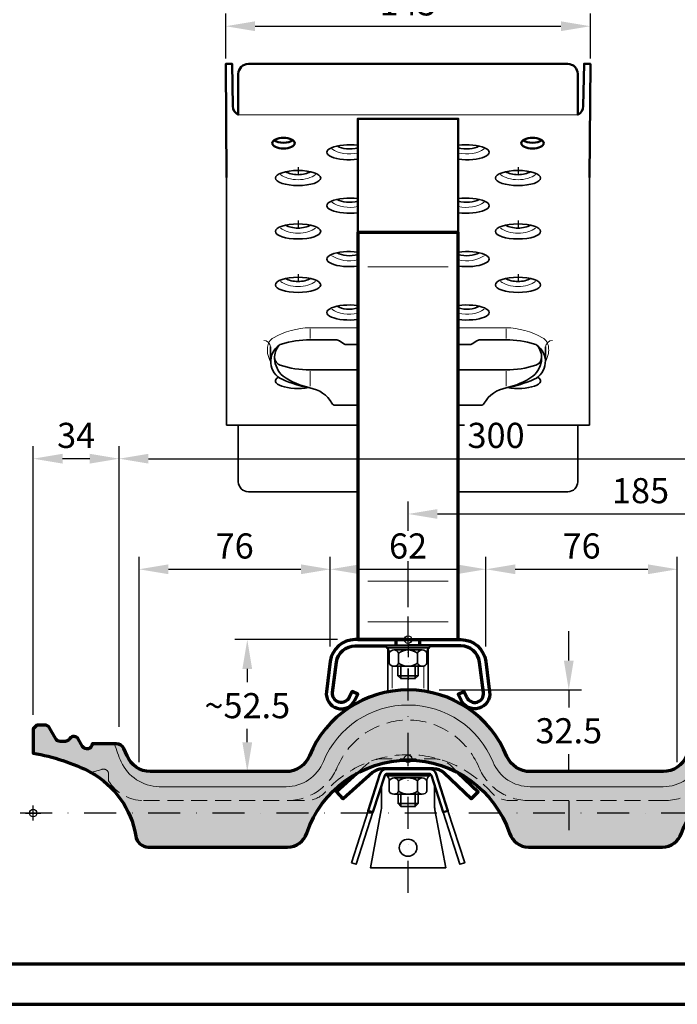
# Model space of a CAD drawing. Units: millimetres. Extents: x -488 to 1375, y -48 to 972.
# Drawn here: x 135 to 397, y 0 to 392 of the extents above; entities that cross this region are included whole.
import ezdxf
from ezdxf.enums import TextEntityAlignment as Align

# ---------------------------------------------------------------- set-up
doc = ezdxf.new("R2010")
doc.units = ezdxf.units.MM
doc.set_wipeout_variables(frame=1)
doc.header["$PDMODE"] = 34
doc.header["$PDSIZE"] = 3
for name, pattern in [('GETRENNT2', [0.625, 0.25, -0.125, 0, -0.125, 0, -0.125]), ('STRICHPUNKT', [25.4, 12.7, -6.35, 0, -6.35]), ('VERDECKT', [9.524999999999999, 6.35, -3.175])]:
    doc.linetypes.add(name, pattern=pattern)
for name, color, linetype in [('_abdecken', 255, 'GETRENNT2'), ('CREATON_Mittellinie', 2, 'STRICHPUNKT'), ('Mittellinie', 2, 'STRICHPUNKT')]:
    doc.layers.add(name, color=color, linetype=linetype)
doc.layers.add('Basispunkt', color=191, linetype='Continuous', plot=False)
doc.layers.add('hilfslinie', color=6, linetype='Continuous', plot=False)
for name, color, linetype, lineweight in [('BEMASSUNG', 160, 'Continuous', 25), ('CREATON_Linie 0.20 (rot)', 10, 'Continuous', 20), ('CREATON_Linie 0.25 - Funktion', 2, 'Continuous', 35), ('CREATON_Linie 0.35', 3, 'Continuous', 35), ('CREATON_Linie 0.35 - Funktion', 3, 'Continuous', 35), ('CREATON_Linie 0.50 - Funktion', 7, 'Continuous', 50), ('CREATON_Linie 0.70', 4, 'Continuous', 70), ('CREATON_Linie 0.70 - Funktion', 4, 'Continuous', 70), ('CREATON_Linie Schrägen', 171, 'Continuous', 20), ('CREATON_PAPIER', 4, 'Continuous', 70), ('CREATON_PAPIER-Dateiname', 251, 'Continuous', 70), ('CREATON_Schraube', 143, 'Continuous', 35)]:
    doc.layers.add(name, color=color, linetype=linetype, lineweight=lineweight)
doc.layers.add('CREATON_Schraffur grau_VA', color=254, linetype='Continuous', lineweight=30, transparency=0.4)
doc.styles.add('ARIAL', font='arial.ttf')
doc.dimstyles.new('CREATON M1-1', dxfattribs={"dimscale": 3.33333, "dimtxt": 3, "dimasz": 3.5, "dimexe": 1.5, "dimexo": 0.625, "dimgap": 1.25, "dimtad": 1, "dimtih": 1, "dimtoh": 1, "dimdec": 1, "dimdsep": 46, "dimtxsty": 'ARIAL', "dimcen": 2.5, "dimclrd": 256, "dimclre": 256, "dimclrt": 256, "dimadec": 0, "dimazin": 0, "dimtfac": 1, "dimtdec": 1, "dimtmove": 0, "dimatfit": 3, "dimfxl": 1.25, "dimtvp": 1, "dimtolj": 1, "dimtzin": 0, "dimlwd": -1, "dimlwe": -1, "dimarcsym": 0})

# ---------------------------------------------------------------- blocks, each defined once
blk = doc.blocks.new('CREATON_DIN-A3')
blk.add_lwpolyline([(13.00000000000002, 292), (13, 5), (415, 5), (415, 292)], close=True)
at = {"layer": 'CREATON_PAPIER', "color": 2}
blk.add_lwpolyline([(0, 0), (420, 0), (420, 297), (1.819345455539301e-14, 297)], close=True, dxfattribs=at)
blk = doc.blocks.new('CREATON_DIN-A3 _PRODZ - BDS')
at = {"xscale": 0.9642857142857143, "yscale": 0.9642857142857143, "zscale": 0.9642857142857143}
blk.add_blockref('CREATON_DIN-A3', (0, 0), dxfattribs=at)
at = {"layer": 'CREATON_PAPIER', "color": 7, "style": 'ARIAL'}
for tag, p in [('MAßSTAB', (300.8122207974225, 34.35967567334455)), ('PRODUKT-ZEILE1', (357.0277605399565, 16.85225008114139)), ('DATUM', (300.812220797422, 14.49895844328648)), ('PRODUKT-ZEILE2', (357.0277605399565, 12.50146228869289))]:
    blk.add_attdef(tag, text='', height=2.75, dxfattribs=at).set_placement(p, align=Align.MIDDLE_CENTER)
at = {"layer": 'CREATON_PAPIER-Dateiname', "style": 'ARIAL'}
blk.add_attdef('DATEINAME', (11.95048673936435, 32.53955229369603), '', height=2, rotation=90, dxfattribs=at)
blk = doc.blocks.new('*D43')
at = {"layer": 'BEMASSUNG', "transparency": 16777216}
for p, q in [((289.8831693186287, 157.9969245395058), (289.8831693186287, 200.0709969250457)), ((474.7857142857143, 113.1801131155247), (474.7857142857143, 200.0709969250457)), ((301.5498243186287, 195.0710019250457), (463.1190592857143, 195.0710019250457))]:
    blk.add_line(p, q, dxfattribs=at)
for points in [[(301.5498243186287, 197.0154444250457), (301.5498243186287, 193.1265594250457), (289.8831693186287, 195.0710019250457)], [(463.1190592857143, 197.0154444250457), (463.1190592857143, 193.1265594250457), (474.7857142857143, 195.0710019250457)]]:
    blk.add_solid(points, dxfattribs=at)
at = {"layer": 'Defpoints', "color": 0, "transparency": 16777216}
for p in [(474.7857142857143, 195.0710019250457), (289.8831693186287, 155.9135932895058), (474.7857142857143, 111.0967818655247)]:
    blk.add_point(p, dxfattribs=at)
at = {"layer": 'BEMASSUNG', "transparency": 16777216, "insert": (382.3344418021715, 204.3433891965328), "char_height": 9.99999, "attachment_point": 5, "style": 'ARIAL'}
blk.add_mtext('\\A1;185', dxfattribs=at)
blk = doc.blocks.new('*D44')
at = {"layer": 'BEMASSUNG', "transparency": 16777216}
for p, q in [((140.7857142857143, 115.2239897664848), (140.7857142857143, 222.0709969250457)), ((174.9739179837558, 110.3844602132875), (174.9739179837558, 222.0709969250457)), ((163.3072629837558, 217.0710019250457), (152.4523692857143, 217.0710019250457))]:
    blk.add_line(p, q, dxfattribs=at)
for points in [[(152.4523692857143, 219.0154444250457), (152.4523692857143, 215.1265594250457), (140.7857142857143, 217.0710019250457)], [(163.3072629837558, 219.0154444250457), (163.3072629837558, 215.1265594250457), (174.9739179837558, 217.0710019250457)]]:
    blk.add_solid(points, dxfattribs=at)
at = {"layer": 'Defpoints', "color": 0, "transparency": 16777216}
for p in [(140.7857142857143, 217.0710019250457), (140.7857142857143, 113.1406585164848), (174.9739179837558, 108.3011289632875)]:
    blk.add_point(p, dxfattribs=at)
at = {"layer": 'BEMASSUNG', "transparency": 16777216, "insert": (157.8798161347346, 226.3467998343227), "char_height": 9.99999, "attachment_point": 5, "style": 'ARIAL'}
blk.add_mtext('\\A1;34', dxfattribs=at)
blk = doc.blocks.new('*D45')
at = {"layer": 'BEMASSUNG', "transparency": 16777216}
for p, q in [((320.8264484265624, 142.3216562210735), (320.8264484265624, 178.0709966053588)), ((396.9627067570031, 96.38285558908534), (396.9627067570031, 178.0709966053588)), ((332.4931034265624, 173.0710016053588), (385.2960517570031, 173.0710016053588))]:
    blk.add_line(p, q, dxfattribs=at)
for points in [[(332.4931034265624, 175.0154441053588), (332.4931034265624, 171.1265591053588), (320.8264484265624, 173.0710016053588)], [(385.2960517570031, 175.0154441053588), (385.2960517570031, 171.1265591053588), (396.9627067570031, 173.0710016053588)]]:
    blk.add_solid(points, dxfattribs=at)
at = {"layer": 'Defpoints', "color": 0, "transparency": 16777216}
for p in [(396.9627067570031, 173.0710016053588), (320.8264484265624, 140.2383249710736), (396.9627067570031, 94.29952433908534)]:
    blk.add_point(p, dxfattribs=at)
at = {"layer": 'BEMASSUNG', "transparency": 16777216, "insert": (358.8945775917828, 182.3433888768458), "char_height": 9.99999, "attachment_point": 5, "style": 'ARIAL'}
blk.add_mtext('\\A1;76', dxfattribs=at)
blk = doc.blocks.new('*D47')
at = {"layer": 'BEMASSUNG', "transparency": 16777216}
for p, q in [((174.9739179837558, 177.0273261252908), (174.9739179837558, 222.0709969250457)), ((474.7857142857143, 113.1801131155247), (474.7857142857143, 222.0709969250457)), ((186.6405729837558, 217.0710019250457), (463.1190592857143, 217.0710019250457))]:
    blk.add_line(p, q, dxfattribs=at)
for points in [[(186.6405729837558, 219.0154444250457), (186.6405729837558, 215.1265594250457), (174.9739179837558, 217.0710019250457)], [(463.1190592857143, 219.0154444250457), (463.1190592857143, 215.1265594250457), (474.7857142857143, 217.0710019250457)]]:
    blk.add_solid(points, dxfattribs=at)
at = {"layer": 'Defpoints', "color": 0, "transparency": 16777216}
for p in [(474.7857142857143, 217.0710019250457), (174.9739179837558, 174.9439948752909), (474.7857142857143, 111.0967818655247)]:
    blk.add_point(p, dxfattribs=at)
at = {"layer": 'BEMASSUNG', "transparency": 16777216, "insert": (324.8798161347351, 226.3467998343227), "char_height": 9.99999, "attachment_point": 5, "style": 'ARIAL', "bg_fill": 3, "box_fill_scale": 1.1, "bg_fill_color": 256, "bg_fill_true_color": 13158600, "bg_fill_transparency": 0}
blk.add_mtext('\\A1;300', dxfattribs=at)
blk = doc.blocks.new('*D52')
at = {"layer": 'BEMASSUNG', "transparency": 16777216}
for p, q in [((182.9095470993176, 96.29548292958212), (182.9095470993176, 178.0709969250457)), ((258.9408773041387, 142.3216565407605), (258.9408773041387, 178.0709969250457)), ((194.5762020993176, 173.0710019250457), (247.2742223041387, 173.0710019250457))]:
    blk.add_line(p, q, dxfattribs=at)
for points in [[(194.5762020993176, 175.0154444250457), (194.5762020993176, 171.1265594250457), (182.9095470993176, 173.0710019250457)], [(247.2742223041387, 175.0154444250457), (247.2742223041387, 171.1265594250457), (258.9408773041387, 173.0710019250457)]]:
    blk.add_solid(points, dxfattribs=at)
at = {"layer": 'Defpoints', "color": 0, "transparency": 16777216}
for p in [(258.9408773041387, 173.0710019250457), (258.9408773041387, 140.2383252907605), (182.9095470993176, 94.21215167958212)]:
    blk.add_point(p, dxfattribs=at)
at = {"layer": 'BEMASSUNG', "transparency": 16777216, "insert": (220.9252122017281, 182.3433891965328), "char_height": 9.99999, "attachment_point": 5, "style": 'ARIAL'}
blk.add_mtext('\\A1;76', dxfattribs=at)
blk = doc.blocks.new('*D41')
at = {"layer": 'BEMASSUNG', "transparency": 16777216}
for p, q in [((258.9408753860169, 142.3216562210735), (258.9408753860169, 178.0709966053588)), ((320.8264484265624, 142.3216562210735), (320.8264484265624, 178.0709966053588)), ((270.6075303860169, 173.0710016053588), (309.1597934265624, 173.0710016053588))]:
    blk.add_line(p, q, dxfattribs=at)
for points in [[(270.6075303860169, 175.0154441053588), (270.6075303860169, 171.1265591053588), (258.9408753860169, 173.0710016053588)], [(309.1597934265624, 175.0154441053588), (309.1597934265624, 171.1265591053588), (320.8264484265624, 173.0710016053588)]]:
    blk.add_solid(points, dxfattribs=at)
at = {"layer": 'Defpoints', "color": 0, "transparency": 16777216}
for p in [(320.8264484265624, 173.0710016053588), (258.9408753860169, 140.2383249710736), (320.8264484265624, 140.2383249710736)]:
    blk.add_point(p, dxfattribs=at)
at = {"layer": 'BEMASSUNG', "transparency": 16777216, "insert": (289.8836619062897, 182.3433888768458), "char_height": 9.99999, "attachment_point": 5, "style": 'ARIAL', "bg_fill": 3, "box_fill_scale": 1.1, "bg_fill_color": 256, "bg_fill_true_color": 13158600, "bg_fill_transparency": 0}
blk.add_mtext('\\A1;62', dxfattribs=at)
blk = doc.blocks.new('*D42')
at = {"layer": 'BEMASSUNG', "transparency": 16777216}
for p, q in [((353.8035835452318, 136.7374421438143), (353.8035835452318, 148.4040971438143)), ((302.2825013084032, 125.0707871438142), (358.8035785452319, 125.0707871438143)), ((353.8035835452319, 125.0707871438143), (353.8035835452319, 118.0968791167208)), ((353.8035835452319, 92.57137527107243), (353.8035835452319, 99.54528329816694)), ((353.8035835452319, 80.90472027107242), (353.8035835452319, 69.23806527107243))]:
    blk.add_line(p, q, dxfattribs=at)
for points in [[(351.8591410452319, 136.7374421438143), (355.7480260452318, 136.7374421438143), (353.8035835452319, 125.0707871438143)], [(351.8591410452319, 80.9047202710724), (355.7480260452319, 80.90472027107242), (353.8035835452319, 92.57137527107243)]]:
    blk.add_solid(points, dxfattribs=at)
at = {"layer": 'Defpoints', "color": 0, "transparency": 16777216}
for p in [(300.1991700584032, 125.0707871438142), (338.423171236748, 92.57137527107241), (353.8035835452319, 92.57137527107243)]:
    blk.add_point(p, dxfattribs=at)
at = {"layer": 'BEMASSUNG', "transparency": 16777216, "insert": (353.8035835452318, 108.8210812074437), "char_height": 9.99999, "attachment_point": 5, "style": 'ARIAL'}
blk.add_mtext('\\A1;32.5', dxfattribs=at)
blk = doc.blocks.new('*D70')
at = {"layer": 'BEMASSUNG', "transparency": 16777216}
for p, q in [((261.7889185392816, 145.0714319393331), (220.9453444605086, 145.0714319393331)), ((225.9453394605086, 133.4047769393331), (225.9453394605086, 128.0937925606422)), ((225.9453394605086, 104.2380336389772), (225.9453394605086, 109.5490180176681))]:
    blk.add_line(p, q, dxfattribs=at)
for points in [[(224.0008969605086, 133.4047769393331), (227.8897819605086, 133.4047769393331), (225.9453394605086, 145.0714319393331)], [(224.0008969605086, 104.2380336389772), (227.8897819605086, 104.2380336389772), (225.9453394605086, 92.57137863897722)]]:
    blk.add_solid(points, dxfattribs=at)
at = {"layer": 'Defpoints', "color": 0, "transparency": 16777216}
for p in [(263.8722497892816, 145.0714319393331), (225.9453394605086, 92.57137863897722), (241.3257517689919, 92.57137863897722)]:
    blk.add_point(p, dxfattribs=at)
at = {"layer": 'BEMASSUNG', "transparency": 16777216, "insert": (225.9453394605086, 118.8214052891551), "char_height": 9.99999, "attachment_point": 5, "style": 'ARIAL'}
blk.add_mtext('\\A1;~52.5', dxfattribs=at)
blk = doc.blocks.new('*D74')
at = {"layer": 'BEMASSUNG', "transparency": 16777216}
for p, q in [((217.3747667668447, 376.226933407659), (217.3747667668447, 394.1225754113785)), ((362.3751433323387, 376.226933407659), (362.3751433323387, 394.1225754113785)), ((229.0414217668447, 389.1225804113785), (350.7084883323387, 389.1225804113785))]:
    blk.add_line(p, q, dxfattribs=at)
for points in [[(229.0414217668447, 391.0670229113785), (229.0414217668447, 387.1781379113785), (217.3747667668447, 389.1225804113785)], [(350.7084883323387, 391.0670229113785), (350.7084883323387, 387.1781379113785), (362.3751433323387, 389.1225804113785)]]:
    blk.add_solid(points, dxfattribs=at)
at = {"layer": 'Defpoints', "color": 0, "transparency": 16777216}
for p in [(362.3751433323387, 389.1225804113785), (217.3747667668447, 374.143602157659), (362.3751433323387, 374.143602157659)]:
    blk.add_point(p, dxfattribs=at)
at = {"layer": 'BEMASSUNG', "transparency": 16777216, "insert": (289.8749550495917, 398.3949676828656), "char_height": 9.99999, "attachment_point": 5, "style": 'ARIAL'}
blk.add_mtext('\\A1;145', dxfattribs=at)
blk = doc.blocks.new('*U79')
blk.add_ellipse((0, 0), major_axis=(-6.199137288815336, 2.8421709430404e-14), ratio=0.4767295113380591, start_param=0.6472454018886239, end_param=2.494347251701188)
at = {"layer": 'CREATON_Linie 0.20 (rot)'}
blk.add_ellipse((0, 0.5321305340530671), major_axis=(-9, 0), ratio=0.6112358396254017, start_param=0.6817809032674456, end_param=2.459811750322354, dxfattribs=at)
at = {"layer": 'CREATON_Linie 0.35 - Funktion'}
blk.add_ellipse((0, -4.288541419106878), major_axis=(-9, 0), ratio=0.3333333333333333, dxfattribs=at)
at = {"layer": 'hilfslinie'}
blk.add_line((0, 0), (0, -2.955311690414419), dxfattribs=at)
blk = doc.blocks.new('*U78')
blk.add_ellipse((0, 0), major_axis=(-6.199137288815336, 2.8421709430404e-14), ratio=0.4767295113380591, start_param=0.6472454018886239, end_param=2.130770896697513)
at = {"layer": 'CREATON_Linie 0.20 (rot)'}
blk.add_ellipse((0, 0.5321305340530671), major_axis=(-9, 0), ratio=0.6112358396254017, start_param=0.6817809032674456, end_param=1.945355726021277, dxfattribs=at)
at = {"layer": 'CREATON_Linie 0.35 - Funktion'}
blk.add_ellipse((0, -4.288541419106878), major_axis=(-9, 0), ratio=0.3333333333333333, start_param=4.337829581158309, end_param=8.228541033200864, dxfattribs=at)
blk = doc.blocks.new('CREATON_DS-ZUB_Steigtritt - VA dyn')
at = {"layer": 'Basispunkt'}
blk.add_point((0, 0), dxfattribs=at)
at = {"layer": 'CREATON_Linie 0.20 (rot)'}
for p, q in [((16.00870685669793, 148.2620250329965), (-15.99129314330207, 148.2620250329965)), ((-38.98088538083312, 119.7827405988037), (-38.98088538083312, 123.6383034822879)), ((38.99829909422897, 119.7827405988037), (38.99829909422897, 123.6383034822879)), ((-38.98088538083312, 100.8058991101962), (-38.98088538083312, 106.7688574145477)), ((38.99829909422897, 100.8058991101962), (38.99829909422897, 106.7688574145477)), ((16.00870685669793, 23.20757663725408), (-15.99129314330207, 23.20757663725408)), ((16.00870685669793, 7.04144168406583), (-15.99129314330207, 7.04144168406583)), ((-6.298379677475168, -19.2674300806425), (-6.298883183859516, -3.553948881351971)), ((6.299404691447307, -19.2674300806425), (6.298901185062959, -3.553948881351971))]:
    blk.add_line(p, q, dxfattribs=at)
at = {"layer": 'CREATON_Linie 0.25 - Funktion'}
for p, q in [((-72.13788734243053, 85.30830166463329), (-67.5, 85.30830166463329)), ((72.15530105582638, 85.30830166463329), (67.51741371339585, 85.30830166463329))]:
    blk.add_line(p, q, dxfattribs=at)
for points in [[(-19.9912931433023, 107.3743695945091), (-38.98088538083312, 107.3743695945091, -0.08631528645798946), (-50.80637040855322, 109.1902079283745, -0.2814493205811403), (-53.1136428785403, 112.0360298129294, -0.08224938161788695), (-53.1136428785403, 112.0360298129294), (-53.1136428785403, 112.0360298129294, -0.3469395588910033), (-53.1136428785403, 112.0360298129294)], [(20.00870685669815, 107.3743695945091), (38.99829909422897, 107.3743695945091, 0.08631528645798946), (50.82378412194907, 109.1902079283745, 0.2814493205811403), (53.13105659193616, 112.0360298129294, 0.08224938161788695), (53.13105659193616, 112.0360298129294), (53.13105659193616, 112.0360298129294, 0.3469395588910033), (53.13105659193616, 112.0360298129294)], [(-19.99129314330207, 85.30830166463329), (-67.5, 85.30830166463329), (-67.5, 62.84050281314376, 0.414213562373095), (-63.5, 58.84050281314376), (-19.99129314330207, 58.84050281314376)], [(20.00870685669793, 85.30830166463329), (67.51741371339585, 85.30830166463329), (67.51741371339585, 62.84050281314376, -0.414213562373095), (63.51741371339585, 58.84050281314376), (20.00870685669793, 58.84050281314376)]]:
    blk.add_lwpolyline(points, format="xyb", dxfattribs=at)
blk.add_ellipse((-43.7362724269608, 102.9303933723668), major_axis=(-9, 0), ratio=0.3333333333333333, start_param=5.757263436707605, end_param=8.335317653818455, dxfattribs=at)
at = {"layer": 'CREATON_Linie 0.25 - Funktion', "extrusion": (0, 0, -1)}
blk.add_ellipse((43.75368614035665, 102.9303933723668), major_axis=(9, 0), ratio=0.3333333333333333, start_param=5.757263436707605, end_param=8.335317653818455, dxfattribs=at)
at = {"layer": 'CREATON_Linie 0.35'}
for points in [[(-19.99129314330207, 117.3987708964028), (-24.41493710965142, 117.3987708964028, -0.1412156073433541), (-25.4792607499171, 117.705485572315), (-27.29429209889349, 118.8463333343889, 0.125651645531568), (-28.70739493743508, 119.3007952383682), (-38.98088538083312, 119.3007952383682, 0.0651249908120605), (-50.32646969019925, 117.5971429976171, 0.07290951007778136), (-51.26394921054862, 117.1432939852293, 0.5742170171983377), (-50.10850440993249, 103.5740114255905, 0.05663995897861594), (-39.02087442656875, 100.1654279418917, -0.2232084658393769), (-30.25096719707562, 94.03699985792446, 0.2742517782522229), (-28.9447081779399, 93.28916790578523), (-19.9912931433023, 93.28916790578523)], [(20.00870685669793, 117.3987708964028), (24.43235082304727, 117.3987708964028, 0.1412156073433541), (25.49667446331296, 117.705485572315), (27.31170581228935, 118.8463333343889, -0.125651645531568), (28.72480865083094, 119.3007952383682), (38.99829909422897, 119.3007952383682, -0.0651249908120605), (50.3438834035951, 117.5971429976171, -0.07290951007778136), (51.28136292394447, 117.1432939852293, -0.5742170171983377), (50.12591812332835, 103.5740114255905, -0.05663995897861594), (39.03828813996461, 100.1654279418917, 0.2232084658393769), (30.26838091047148, 94.03699985792446, -0.2742517782522229), (28.96212189133576, 93.28916790578523), (20.00870685669815, 93.28916790578523)], [(-39.02087442656716, 100.1654279418913, -0.09445901863308795), (-49.66484544527589, 104.8322243715274, -0.3373324401951471), (-49.66484544527589, 104.8322243715274, -0.2042566580437979), (-53.11078806242745, 111.8226507069626, -0.1824101031556104), (-51.26394921054862, 117.1432939852293, 0.8060955862781762), (-51.26394921054862, 117.1432939852293, -0.03119850417084496), (-51.26394921054862, 117.1432939852293)], [(39.03828813996302, 100.1654279418913, 0.09445901863308795), (49.68225915867174, 104.8322243715274, 0.3373324401951471), (49.68225915867174, 104.8322243715274, 0.2042566580437979), (53.1282017758233, 111.8226507069626, 0.1824101031556104), (51.28136292394447, 117.1432939852293, -0.8060955862781762), (51.28136292394447, 117.1432939852293, 0.03119850417084496), (51.28136292394447, 117.1432939852293)]]:
    blk.add_lwpolyline(points, format="xyb", dxfattribs=at)
for points in [[(-54.63019781036769, 110.7394099339399), (-54.63019781036769, 116.4425068112687)], [(54.64761152376354, 110.7394099339399), (54.64761152376354, 116.4425068112687)]]:
    blk.add_lwpolyline(points, dxfattribs=at)
at = {"layer": 'CREATON_Linie 0.35 - Funktion'}
for p, q in [((-72.13788734243053, 85.30830166463329), (-72.13788734243053, 183.8014595742734)), ((72.15530105582638, 85.30830166463329), (72.15530105582638, 183.8014595742734))]:
    blk.add_line(p, q, dxfattribs=at)
at = {"layer": 'CREATON_Linie 0.50 - Funktion'}
blk.add_lwpolyline([(-72.13788734243053, 183.8014595742734), (-72.49129314330298, 229.0480643463466), (-69.99167390541197, 229.0916953624401), (-69.6971218904232, 212.2168217254748, 0.2853657670027807), (-67.5, 208.8014595742734), (-67.5, 225.0511484720473, -0.414213562373095), (-63.5, 229.0511484720473), (63.51741371339608, 229.0511484720473, -0.414213562373095), (67.51741371339608, 225.0511484720473), (67.51741371339608, 208.8014595742734, 0.2853657670027807), (69.71453560381929, 212.2168217254748), (70.00908761880805, 229.0916953624401), (72.50870685669906, 229.0480643463466), (72.15530105582638, 183.8014595742734)], format="xyb", dxfattribs=at)
blk.add_lwpolyline([(20.00870685669815, 162.0128039556075), (20.00870685669793, 207.2673854005393), (-19.99129314330207, 207.2673854005393), (-19.99129314330207, 162.0128039556075)], dxfattribs=at)
blk.add_ellipse((-49.5144536962141, 197.5300701456636), major_axis=(-4.491639742804182, 0), ratio=0.4737894511042908, dxfattribs=at)
blk.add_ellipse((-49.5144536962141, 199.8370002256606), major_axis=(-4.491639742804182, 0), ratio=0.4737894511042908, start_param=0.5728372167540983, end_param=2.568755436835695, dxfattribs=at)
at = {"layer": 'CREATON_Linie 0.50 - Funktion', "extrusion": (0, 0, -1)}
blk.add_ellipse((49.53186740960996, 197.5300701456636), major_axis=(4.491639742804182, 0), ratio=0.4737894511042908, dxfattribs=at)
blk.add_ellipse((49.53186740960996, 199.8370002256606), major_axis=(4.491639742804182, 0), ratio=0.4737894511042908, start_param=0.5728372167540983, end_param=2.568755436835695, dxfattribs=at)
at = {"layer": 'CREATON_Linie 0.70'}
blk.add_lwpolyline([(20.00870685669793, 0), (20.00870685669815, 162.0128039556075), (-19.99129314330207, 162.0128039556075), (-19.99129314330207, 0)], close=True, dxfattribs=at)
at = {"layer": 'CREATON_Linie 0.70 - Funktion'}
for p, q in [((-4.749505494217146, -2.5), (-4.749505494217146, 0)), ((4.749505494217146, -2.5), (4.749505494217146, 0))]:
    blk.add_line(p, q, dxfattribs=at)
for points in [[(0, 0), (-21.03528152314266, 0, 0.3748852459579041), (-30.94278652027265, -8.643038419172626), (-32.44700678672962, -20.76010770951098, 0.8637113291996121), (-21.13513754238625, -24.00780429479482), (-20, -21.65559883314518), (-22.25153268969484, -20.56904439491564), (-23.38667023208109, -22.92124985656528, -0.8725521190375856), (-29.96781510331812, -21.08230774198364), (-28.46391307277941, -8.967801714910365, -0.3743297446509664), (-21.03528152314266, -2.5), (0, -2.5)], [(0, 0), (21.03528152314266, 0, -0.3748852459579041), (30.94278652027265, -8.643038419172626), (32.44700678672962, -20.76010770951098, -0.8637113291996121), (21.13513754238625, -24.00780429479482), (20, -21.65559883314518), (22.25153268969484, -20.56904439491564), (23.38667023208109, -22.92124985656528, 0.8725521190375856), (29.96781510331812, -21.08230774198364), (28.46391307277941, -8.967801714910365, 0.3743297446509664), (21.03528152314266, -2.5), (0, -2.5)]]:
    blk.add_lwpolyline(points, format="xyb", dxfattribs=at)
at = {"layer": 'CREATON_Linie Schrägen'}
blk.add_line((-67.5, 208.8014595742734), (67.51741371339608, 208.8014595742734), dxfattribs=at)
for points in [[(-19.9912931433023, 124.1202488427234), (-38.98088538083312, 124.1202488427234, 0.1201309738924441), (-53.50180380784946, 120.0838829091526, 0.2581715469857623), (-55.8620095602098, 116.3131661817342, 0.06075720235810283), (-55.85207535242512, 113.9066710378984, 0.07736824779237794), (-54.63019781036769, 110.7394099339399)], [(20.00870685669815, 124.1202488427234), (38.99829909422897, 124.1202488427234, -0.1201309738924441), (53.51921752124531, 120.0838829091526, -0.2581715469857623), (55.87942327360565, 116.3131661817342, -0.06075720235810283), (55.86948906582097, 113.9066710378984, -0.07736824779237794), (54.64761152376354, 110.7394099339399)], [(-54.63019781036769, 116.4425068112687, 0.361309307156699), (-57.3987419686207, 119.0661337138781)], [(54.64761152376354, 116.4425068112687, -0.361309307156699), (57.41615568201655, 119.0661337138781)]]:
    blk.add_lwpolyline(points, format="xyb", dxfattribs=at)
at = {"layer": 'CREATON_Schraube'}
blk.add_lwpolyline([(-7.999496493615652, -20.76005936627917, -0.09496593638651206), (8.000503506384348, -20.76024892059922), (8, -2.5), (-8, -2.5)], format="xyb", close=True, dxfattribs=at)
at = {"layer": 'CREATON_Linie 0.35 - Funktion'}
for name, p in [('*U78', (-23.28405574382396, 198.190520036469)), ('*U79', (-43.7362724269608, 187.940520036469)), ('*U78', (-23.28405574382464, 176.940520036469)), ('*U79', (-43.7362724269608, 166.690520036469)), ('*U78', (-23.28405574382464, 155.690520036469)), ('*U79', (-43.7362724269608, 145.440520036469)), ('*U78', (-23.28405574382464, 134.4405200364695))]:
    blk.add_blockref(name, p, dxfattribs=at)
at = {"layer": 'CREATON_Linie 0.35 - Funktion', "xscale": -1}
for name, p in [('*U78', (23.30146945721981, 198.190520036469)), ('*U79', (43.75368614035665, 187.940520036469)), ('*U78', (23.30146945722049, 176.940520036469)), ('*U79', (43.75368614035665, 166.690520036469)), ('*U78', (23.30146945722049, 155.690520036469)), ('*U79', (43.75368614035665, 145.440520036469)), ('*U78', (23.30146945722049, 134.4405200364695))]:
    blk.add_blockref(name, p, dxfattribs=at)
blk = doc.blocks.new('DIN6923')
at = {"color": 0, "linetype": 'ByBlock', "ltscale": 0.35}
for p, q in [((-8.500000000000028, -0.7999999999999545), (-8.500000000000028, 0)), ((-8.500000000000028, 0), (8.500000000000028, 0)), ((8.500000000000028, 0), (8.500000000000028, -0.7999999999999545)), ((-8.500000000000028, -0.7999999999999545), (8.500000000000028, -0.7999999999999545)), ((5.631111625133457, -1.600000000000477), (-5.631110671461698, -1.600000000003092))]:
    blk.add_line(p, q, dxfattribs=at)
for points in [[(-3.754722296592464, -6.849999999998658, -0.6661733875264385), (-7.507499046324912, -6.849999999998544), (-7.507499046324911, -2.850000000007411, -0.6661733875264385), (-3.754722296592463, -2.84999999999843)], [(3.754723250267744, -6.84999999999866, 0.6661733875264385), (7.507499999999966, -6.849999999998547), (7.507499999999967, -2.849999999998092, 0.6661733875264385), (3.754723250267745, -2.849999999998432)]]:
    blk.add_lwpolyline(points, format="xyb", close=True, dxfattribs=at)
for points in [[(9.53675026948986e-07, -1.599999999998545), (-5.631110671458573, -1.599999999998543)], [(2.842170943040401e-14, -1.599999999998545), (5.631111625133856, -1.599999999998546)], [(9.53675025505696e-07, -8.099999999998547), (-5.631110671458575, -8.099999999998545)], [(2.69784194983913e-14, -8.099999999998547), (5.631111625133854, -8.099999999998548)]]:
    blk.add_lwpolyline(points, dxfattribs=at)
for points in [[(9.53675026948986e-07, -1.59999999999863, 0.162083980363926), (-3.754722296592918, -2.849999999998459, 0.162083980363926)], [(-2.003952559448408e-13, -8.099999999998461, 0.1620839803639259), (3.754723250267744, -6.849999999998632, 0.1620839803639259)]]:
    blk.add_lwpolyline(points, format="xyb", dxfattribs=at)
for centre, radius, start, end in [((-9.40191955712865, -2.501919557128758), 1.926133190220368, 349.5886123793649, 62.07898099877029), ((2.544044577946901e-13, -7.86417867443919), 6.264178674440555, 53.17335289309752, 89.99999999999999), ((9.40191955712865, -2.501919557128758), 1.926133190220368, 117.9210190012297, 190.4113876206351), ((9.536745721492721e-07, -1.835821325557902), 6.264178674440555, 233.1733528930975, 270)]:
    blk.add_arc(centre, radius, start, end, dxfattribs=at)
blk = doc.blocks.new('CREATON_DS-ZUB_Befestigungslasche - VA dyn')
blk.add_lwpolyline([(19.82126838861853, -5.404871157936213), (27.83366934651167, -13.11832544203457), (25.05951150277332, -16), (14.33693499114065, -5.677488163051919, 0.1939770824003318), (10.17569822553315, -4), (-10.17569822553315, -4, 0.1848287628993791), (-14.18167437065347, -5.533216467666364), (-25.85245188531206, -16), (-28.52310264872557, -13.02214431177761), (-20.33924866155405, -5.682562348505485)], format="xyb")
at = {"layer": 'Basispunkt'}
blk.add_point((0, 0), dxfattribs=at)
at = {"layer": 'CREATON_Linie 0.20 (rot)', "color": 1, "linetype": 'VERDECKT', "flags": 128}
blk.add_lwpolyline([(-20.33924866155405, -5.682562348505485), (-16.85232513406697, -2.555360779443959, -0.1848287628993796), (-10.17569822553315, 0), (10.17569822553315, 0, -0.1939770824003312), (17.11109283487895, -2.795813605086494), (19.82126838861853, -5.404871157936213)], format="xyb", dxfattribs=at)
at = {"layer": 'CREATON_Linie 0.25 - Funktion'}
for points in [[(-10.5, -4.008770713861963), (-10.5, -4.944250924279515)], [(10.5, -4.944250924279459), (10.5, -4.008770713861963)]]:
    blk.add_lwpolyline(points, dxfattribs=at)
blk.add_lwpolyline([(-10.5, -10.518483635373), (-10.5, -18.41922098399186, -0.04637017964159718), (-10.67127813065679, -20.26210633449375), (-15, -43.34862297099068), (0, -43.34862297099068), (15, -43.34862297099068), (10.67127813065679, -20.26210633449375, -0.04637017964159695), (10.5, -18.41922098399186), (10.5, -10.5184836353726)], format="xyb", dxfattribs=at)
blk.add_ellipse((0, -35.37906538625663), major_axis=(3.501821668478708, 0), ratio=0.9672285724885132, dxfattribs=at)
at = {"layer": 'CREATON_Linie 0.35 - Funktion'}
for points in [[(-22.55218195575219, -41.38636035253745), (-15.88313042740712, -20.69869030542628)], [(-13.97959519446236, -21.31232995288889), (-20.64864672280737, -42.00000000000006), (-22.55218195575219, -41.38636035253745)], [(15.88313042740719, -20.69869030542627), (22.5521819557523, -41.38636035253745), (20.64864672280754, -42.00000000000006), (13.9795951944625, -21.31232995288885)]]:
    blk.add_lwpolyline(points, dxfattribs=at)
at = {"layer": 'CREATON_Linie 0.50 - Funktion'}
blk.add_lwpolyline([(-13.97959519446238, -21.31232995288889), (-15.88313042740712, -20.69869030542628), (-11.1703781967862, -6.079540528806319, -0.3255581123210123), (-8.315075347369145, -3.999999999999943), (8.315075347369145, -4, -0.3255581123210166), (11.17037819678626, -6.079540528806376), (15.88313042740714, -20.69869030542628), (13.9795951944625, -21.31232995288885), (9.266842963841555, -6.693180176268754, 0.3255581123210066), (8.315075347369145, -6), (-8.315075347369032, -6, 0.3255581123210088), (-9.266842963841441, -6.693180176268811)], format="xyb", close=True, dxfattribs=at)
at = {"layer": 'CREATON_Mittellinie'}
blk.add_line((0, -53.34862297099068), (0, 56.65137702900932), dxfattribs=at)
at = {"layer": 'CREATON_Schraube', "color": 1}
for p, q in [((-2.85714285428466, -19.00956586752679), (-2.85714285428935, -14.09999999999854)), ((2.857142854282074, -14.09999999999854), (2.857142854286764, -19.00956586752679)), ((-3.999999995998991, -17.86670872581246), (3.999999996001094, -17.86670872581246))]:
    blk.add_line(p, q, dxfattribs=at)
blk.add_lwpolyline([(3.999999995972843, -14.09999999999854), (3.999999996001094, -17.86670872581246), (2.857142854286764, -19.00956586752679), (-2.85714285428466, -19.00956586752679), (-3.999999995998991, -17.86670872581246), (-3.999999996027242, -14.09999999999854)], dxfattribs=at)
at = {"layer": 'CREATON_Schraube'}
blk.add_blockref('DIN6923', (5.684341886080801e-14, -6), dxfattribs=at)
blk = doc.blocks.new('*U76')
at = {"layer": 'CREATON_Schraffur grau_VA'}
h = blk.add_hatch(color=254, dxfattribs=at)
h.dxf.hatch_style = 1
edge = h.paths.add_edge_path()
edge.add_arc((5.488621073139793, -15.06136447806131), 35.81909264460096, 9.527592647008987, 60.81954731988583, ccw=False)
edge.add_arc((45.77346555796827, -8.500053300356335), 4.999999999999984, 187.2667298424199, 270.0000000000001)
edge.add_line((45.77346555796828, -13.50005330035632), (59.47300143065002, -13.50005330035632))
edge.add_line((59.47300143065002, -13.50005330035632), (87.68437750163173, -13.50005330035632))
edge.add_line((87.68437750163173, -13.50005330035632), (101.1989794401229, -13.50005330035632))
edge.add_arc((101.1989794401231, -5.500053300356386), 7.999999999999929, 269.999999999999, 341.5283221519698)
edge.add_arc((149.0974569510361, -21.50033638462412), 42.50022976819171, 18.471677848029174, 161.5283221519721, ccw=False)
edge.add_arc((196.9959344619484, -5.50005330035749), 7.999999999998836, 198.4716778480177, 269.9999999999884)
edge.add_line((196.9959344619468, -13.50005330035632), (209.5130794494055, -13.50005330035632))
edge.add_line((209.5130794494055, -13.50005330035632), (237.7244555203872, -13.50005330035632))
edge.add_line((237.7244555203872, -13.50005330035632), (250.2416005078458, -13.50005330035632))
edge.add_arc((250.2416005078442, -5.500053300357505), 7.99999999999881, 270.0000000000118, 341.5283221519825)
edge.add_arc((302.9331625215867, -24.75106374395352), 48.10177685472288, 103.61006381284528, 159.6643053495542, ccw=False)
edge.add_arc((290.6065730284659, 26.28957712535939), 4.406333899672354, 283.2191533701997, 355.6135170884208)
edge.add_line((295, 25.95256394876451), (296.0170560654446, 37.75928044709019))
edge.add_arc((302.2046802545477, 3.954117721952429), 34.36678221740605, 93.6823838578108, 100.37247735132098, ccw=False)
edge.add_line((299.997456951035, 38.24994669964369), (306.6974569510351, 38.24994669964369))
edge.add_arc((306.6939876857066, 36.24393742186155), 2.006012277716651, 30.09909481675072, 89.9009106959989, ccw=False)
edge.add_line((308.4295079510352, 37.24994669964369), (311.0154061434661, 32.77103969964352))
edge.add_arc((312.7474397965732, 33.77003822691261), 1.999484591833959, 209.9753930390402, 328.0483372528568)
edge.add_arc((316.1973379237971, 31.75014776074996), 1.999798942435955, 89.99658977798231, 151.2540802220086, ccw=False)
edge.add_line((316.1974569510351, 33.74994669964369), (318.1974569510351, 33.74994669964369))
edge.add_arc((318.1974569510352, 31.74994669964386), 1.999999999999829, 49.86521100000988, 90.00000000000318, ccw=False)
edge.add_line((319.486632866951, 33.2790070182127), (322.500649951035, 30.74994669964369))
edge.add_line((322.500649951035, 30.74994669964369), (334, 30.74994646696584))
edge.add_arc((299.0974459244693, 6.500049735576656), 42.49995026442248, 34.79113244286724, 157.424773193089)
edge.add_arc((250.5578980770738, 26.49929737063115), 9.999350680717699, 269.997472369849, 338.3835116301502, ccw=False)
edge.add_line((250.5574569510349, 16.49994669964369), (197.6374569510351, 16.49994669964369))
edge.add_arc((197.5887133940524, 26.42606900099378), 9.92624198152085, 202.8860189892555, 270.2813563605472, ccw=False)
edge.add_arc((149.0974550329143, 6.499343585424462), 42.50022976819296, 22.21179176606026, 157.4238988701374)
edge.add_arc((100.567622532044, 26.48498316066598), 9.985041635716058, 269.9416682459277, 338.4393157536354, ccw=False)
edge.add_line((100.5574569509588, 16.49994669964369), (46.6400000000001, 16.49994669964369))
edge.add_arc((46.64000000000006, 26.49994669964379), 10.00000000000011, 201.6190160000017, 270.0000000000002, ccw=False)
edge.add_line((37.34345742842265, 22.81561552358878), (36.04533035698842, 25.64157421924071))
edge.add_arc((33.22344048134927, 24.44072167107165), 3.066775067180315, 23.05213202933522, 94.0212235536434)
edge.add_line((33.00837985128192, 27.49994677525635), (23.40000000000009, 27.49994669964369))
edge.add_arc((21.40000035582248, 27.49994642674731), 1.999999644177628, -149.94497627255032, 7.817906691798271e-06, ccw=False)
edge.add_line((19.66891099999998, 26.49828369964368), (17.93108918701523, 29.50161042894567))
edge.add_arc((16.20000000000004, 28.49994669964346), 2.000000000000133, 30.05505100000613, 143.1301023541572)
edge.add_line((14.59999999999991, 29.6999466996435), (14.29999999258257, 29.29994668975357))
edge.add_arc((12.69999999999991, 30.49994669964419), 2.000000000000501, 270.0000000000039, 323.130101999985, ccw=False)
edge.add_line((12.70000000000005, 28.49994669964369), (10.70000000000005, 28.49994669964369))
edge.add_arc((10.69999965441703, 30.49994542327991), 1.999998723636254, 209.4002250161934, 270.0000099002305, ccw=False)
edge.add_line((8.957576999999901, 29.51813169964359), (6.44242311551352, 33.98176220498269))
edge.add_arc((4.700000000000037, 32.99994669964379), 1.999999999999899, 29.4002629999993, 89.99999999999974)
edge.add_line((4.700000000000045, 34.99994669964369), (1.5, 34.99994669964369))
edge.add_line((1.5, 34.99994669964369), (0, 33.49994669964369))
edge.add_line((0, 33.49994669964369), (0, 23.8121256996437))
edge.add_arc((-12.36451416588855, -51.9869407821739), 76.80090943519785, 62.62235366925938, 80.73538218481389, ccw=False)
blk.add_lwpolyline([(22.95264308127935, 16.21187221374473, -0.2276164025448639), (40.81362526572056, -9.13249640087682, 0.3775358107863097), (45.77346555796828, -13.50005330035632), (59.47300143065002, -13.50005330035632), (87.68437750163173, -13.50005330035632), (101.1989794401229, -13.50005330035632, 0.3226458531145294), (108.786822541951, -8.034740078252556, -0.7202723025186625), (189.408091360121, -8.034740078251646, 0.3226458531145294), (196.9959344619468, -13.50005330035632), (209.5130794494055, -13.50005330035632), (237.7244555203872, -13.50005330035632), (250.2416005078458, -13.50005330035632, 0.3226458531145294), (257.8294436096716, -8.034740078251637, -0.2495794037040404), (291.6141972247751, 21.99999999999914, 0.3268231616428414), (295, 25.95256394876451), (296.0170560654446, 37.75928044709019, -0.0291993339008213), (299.997456951035, 38.24994669964369), (306.6974569510351, 38.24994669964369, -0.2670225799083027), (308.4295079510352, 37.24994669964369), (311.0154061434661, 32.77103969964352, 0.5661930138444139), (314.4439921906576, 32.71190373304714, -0.2738386845493744), (316.1974569510351, 33.74994669964369), (318.1974569510351, 33.74994669964369, -0.1769334572395584), (319.486632866951, 33.2790070182127), (322.500649951035, 30.74994669964369), (334, 30.74994646696584, 0.5927751867795146), (259.8539995226122, 22.81561552358878, -0.3075734905239644), (250.5574569510349, 16.49994669964369), (197.6374569510351, 16.49994669964369, -0.30284805273514), (188.4438619047437, 22.56576187406787, 0.6695181560602689), (109.8539995226122, 22.81561552358878, -0.3081066225521365), (100.5574569509588, 16.49994669964369), (46.6400000000001, 16.49994669964369, -0.3075493462598719), (37.34345742842265, 22.81561552358878), (36.04533035698842, 25.64157421924071, 0.3199538475615322), (33.00837985128192, 27.49994677525635), (23.40000000000009, 27.49994669964369, -0.7669456655211321), (19.66891099999998, 26.49828369964368), (17.93108918701523, 29.50161042894567, 0.5377414752474688), (14.59999999999991, 29.6999466996435), (14.29999999258257, 29.29994668975357, -0.2360679758682893), (12.70000000000005, 28.49994669964369), (10.70000000000005, 28.49994669964369, -0.2707561185333388), (8.957576999999901, 29.51813169964359), (6.44242311551352, 33.98176220498269, 0.2707558942831454), (4.700000000000045, 34.99994669964369), (1.5, 34.99994669964369), (0, 33.49994669964369), (0, 23.8121256996437), (0, 23.8121256996437), (0, 23.8121256996437, -0.07919796079890788)], format="xyb", close=True)
at = {"layer": 'Basispunkt'}
for p in [(0, 0), (300.0000000000001, 0)]:
    blk.add_point(p, dxfattribs=at)
at = {"layer": 'CREATON_Linie 0.20 (rot)'}
blk.add_lwpolyline([(334, 30.74994646696584, 0.537407909925761), (265.3970657726472, 20.51779887048617, -0.3059631890081472), (250.5571922582246, 10.49994670548221), (197.6504555709033, 10.49994669964387, -0.3032646893184864), (182.9003709841829, 20.26995164470604, 0.6693681308163998), (115.4115070089242, 20.55365533861667, -0.3070046853552903), (100.5543381278176, 10.49994704496764), (50.1400000000001, 10.49994669964369, -0.2882683116182708), (34.96574656724374, 20.4393653359323, -0.03222019656343291), (32.40000000000009, 27.49994669964369)], format="xyb", dxfattribs=at)
at = {"layer": 'CREATON_Linie 0.20 (rot)', "color": 1, "linetype": 'VERDECKT'}
blk.add_lwpolyline([(22.95264308127935, 16.21187221374473), (27.33461756768543, 17.38601833634445, -0.5174222452526989), (30, 15.49994669964369), (30, 12.8364916996438), (30, 12.8364916996438, 0.2591826987895663), (43.84999999999991, 4.999946699643687), (101.0974569510349, 4.999946699643687, 0.3027756374845106), (120.9436107896902, 18.23071591241612, -0.6666666660117522), (177.2513030942434, 18.23071595594271, 0.3027756374845107), (197.0974569510349, 4.999946699643687), (251.0974569510349, 4.999946699643687, 0.3027756374845106), (270.9436107896902, 18.23071591241612, -0.245076982605436), (296.0170560654446, 37.75928044709019, -0.245076982605436)], format="xyb", dxfattribs=at)
at = {"layer": 'CREATON_Linie 0.20 (rot)', "color": 1, "linetype": 'VERDECKT', "flags": 128}
blk.add_lwpolyline([(101.5211265816954, 4.999946699643687), (108.6380545583179, 4.999946699643687, 0.2177360525156348), (116.2005342681759, 8.457095590380476, -0.4495769143437175), (181.9973911878517, 8.453701786500886, 0.2177630653610161), (189.5605458183886, 4.995772715088123), (197.0974947677914, 4.995772715088123)], format="xyb", dxfattribs=at)
blk = doc.blocks.new('DIN6923+')
at = {"layer": 'CREATON_Schraube', "color": 1}
blk.add_line((-3.999999995999076, -11.86670872581271), (3.999999996001009, -11.86670872581271), dxfattribs=at)
blk.add_wipeout([(-8.500000000000028, 0), (-8.500000000000028, -0.7999999999999563), (-7.668280481689714, -1.662583734838467), (-7.507499046324911, -2.8500000000074106), (-7.507499046324913, -6.849999999998548), (-6.77401336682561, -7.748397285214789), (-5.631110671458724, -8.099999999998465), (5.6311116251338955, -8.099999999998388), (6.972163374473248, -7.59507258461945), (7.50749999999997, -6.84999999999855), (7.50749999999997, -2.8499999999980936), (7.668280481689718, -1.6625837348384653), (8.499999999999957, -0.8000000000000238), (8.500000000000032, 0)]).dxf.layer = '_abdecken'
at = {"layer": 'CREATON_Mittellinie', "ltscale": 0.35}
blk.add_line((0, 0), (0, -14.80859402587589), dxfattribs=at)
at = {"layer": 'CREATON_Schraube', "color": 1}
for p, q in [((-2.857142854284746, -13.00956586752682), (-2.857142854289407, -8.099999999998545)), ((2.857142854282017, -8.099999999998545), (2.857142854286678, -13.00956586752682))]:
    blk.add_line(p, q, dxfattribs=at)
blk.add_lwpolyline([(3.999999995972814, -8.099999999998545), (3.999999996001009, -11.86670872581271), (2.857142854286678, -13.00956586752682), (-2.857142854284746, -13.00956586752682), (-3.999999995999076, -11.86670872581271), (-3.99999999602727, -8.099999999998545)], dxfattribs=at)
blk.add_blockref('DIN6923', (0, 0))
blk = doc.blocks.new('CREATON_DS-HEI__GrE - Steigtritt - VA')
at = {"layer": 'CREATON_Linie 0.70'}
blk.add_blockref('*U76', (-300.0000000000001, 0), dxfattribs=at)
at = {"layer": 'CREATON_Linie 0.70 - Funktion'}
blk.add_blockref('CREATON_DS-ZUB_Steigtritt - VA dyn', (-150.9194660928208, 69.00000336790481), dxfattribs=at)
at = {"layer": 'CREATON_Schraube'}
blk.add_blockref('DIN6923+', (-150.9194660928208, 66.50000336790481), dxfattribs=at)
at = {"layer": 'CREATON_Linie 0.70 - Funktion'}
blk.add_blockref('CREATON_DS-ZUB_Befestigungslasche - VA dyn', (-150.9025449670858, 21.61859063196061), dxfattribs=at)

msp = doc.modelspace()

# ---------------------------------------------------------------- block references
at = {"layer": 'CREATON_Linie 0.70 - Funktion'}
msp.add_blockref('CREATON_DS-HEI__GrE - Steigtritt - VA', (440.7857142857144, 76.07142857142821), dxfattribs=at)

# ---------------------------------------------------------------- next in the draw order: linework, layer by layer
at = {"layer": 'Mittellinie'}
msp.add_line((479.7857142857143, 76.07142857142821), (127.2775530601258, 76.07142857142821), dxfattribs=at)

# ---------------------------------------------------------------- next in the draw order: block references
at = {"layer": 'CREATON_PAPIER', "xscale": 3.333333333333333, "yscale": 3.333333333333333, "zscale": 3.333333333333333}
msp.add_blockref('CREATON_DIN-A3 _PRODZ - BDS', (0, -2.273736754432321e-13), dxfattribs=at)

# ---------------------------------------------------------------- next in the draw order: dimensions: what is measured, and where the dimension line sits
at = {"layer": 'BEMASSUNG'}
dim = msp.add_linear_dim(base=(362.3751433323387, 389.1225804113785), p1=(217.3747667668447, 374.143602157659), p2=(362.3751433323387, 374.143602157659), dimstyle='CREATON M1-1', dxfattribs=at)
dim.commit()
dim.dimension.update_dxf_attribs({"geometry": '*D74', "text_midpoint": (289.8749550495917, 398.3949676828656)})
dim = msp.add_linear_dim(base=(140.7857142857143, 217.0710019250457), p1=(174.9739179837558, 108.3011289632875), p2=(140.7857142857143, 113.1406585164848), dimstyle='CREATON M1-1', override={"dimdec": 0}, dxfattribs=at)
dim.commit()
dim.dimension.update_dxf_attribs({"geometry": '*D44', "text_midpoint": (157.8798161347346, 217.0710019250457), "dimtype": 160})
for base, p1, p2, picture, middle in [((474.7857142857143, 195.0710019250457), (289.8831693186287, 155.9135932895058), (474.7857142857143, 111.0967818655247), '*D43', (382.3344418021715, 204.3433891965328)), ((396.9627067570031, 173.0710016053588), (320.8264484265624, 140.2383249710736), (396.9627067570031, 94.29952433908534), '*D45', (358.8945775917828, 182.3433888768458))]:
    dim = msp.add_linear_dim(base=base, p1=p1, p2=p2, dimstyle='CREATON M1-1', override={"dimdec": 0}, dxfattribs=at)
    dim.commit()
    dim.dimension.update_dxf_attribs({"geometry": picture, "text_midpoint": middle})

# ---------------------------------------------------------------- next in the draw order: dimensions: what is measured, and where the dimension line sits
dim = msp.add_linear_dim(base=(474.7857142857143, 217.0710019250457), p1=(174.9739179837558, 174.9439948752909), p2=(474.7857142857143, 111.0967818655247), angle=180, dimstyle='CREATON M1-1', override={"dimdec": 0, "dimtfill": 1}, dxfattribs=at)
dim.commit()
dim.dimension.update_dxf_attribs({"geometry": '*D47', "text_midpoint": (324.8798161347351, 226.3467998343227)})

# ---------------------------------------------------------------- next in the draw order: dimensions: what is measured, and where the dimension line sits
dim = msp.add_linear_dim(base=(258.9408773041387, 173.0710019250457), p1=(182.9095470993176, 94.21215167958212), p2=(258.9408773041387, 140.2383252907605), dimstyle='CREATON M1-1', override={"dimdec": 0}, dxfattribs=at)
dim.commit()
dim.dimension.update_dxf_attribs({"geometry": '*D52', "text_midpoint": (220.9252122017281, 182.3433891965328)})

# ---------------------------------------------------------------- next in the draw order: dimensions: what is measured, and where the dimension line sits
dim = msp.add_linear_dim(base=(320.8264484265624, 173.0710016053588), p1=(258.9408753860169, 140.2383249710736), p2=(320.8264484265624, 140.2383249710736), dimstyle='CREATON M1-1', override={"dimdec": 0, "dimtfill": 1}, dxfattribs=at)
dim.commit()
dim.dimension.update_dxf_attribs({"geometry": '*D41', "text_midpoint": (289.8836619062897, 182.3433888768458)})

# ---------------------------------------------------------------- next in the draw order: dimensions: what is measured, and where the dimension line sits
dim = msp.add_linear_dim(base=(225.9453394605086, 92.57137863897722), p1=(263.8722497892815, 145.071431939333), p2=(241.3257517689918, 92.5713786389772), angle=90, text='~<>', dimstyle='CREATON M1-1', override={"dimse2": 1}, dxfattribs=at)
dim.commit()
dim.dimension.update_dxf_attribs({"geometry": '*D70', "text_midpoint": (225.9453394605086, 118.8214052891551)})
dim = msp.add_linear_dim(base=(353.8035835452319, 92.57137527107243), p1=(300.1991700584031, 125.0707871438142), p2=(338.4231712367479, 92.57137527107238), angle=90, dimstyle='CREATON M1-1', override={"dimse2": 1}, dxfattribs=at)
dim.commit()
dim.dimension.update_dxf_attribs({"geometry": '*D42', "text_midpoint": (353.8035835452318, 108.8210812074437), "dimtype": 160})

doc.saveas('drawing.dxf')
